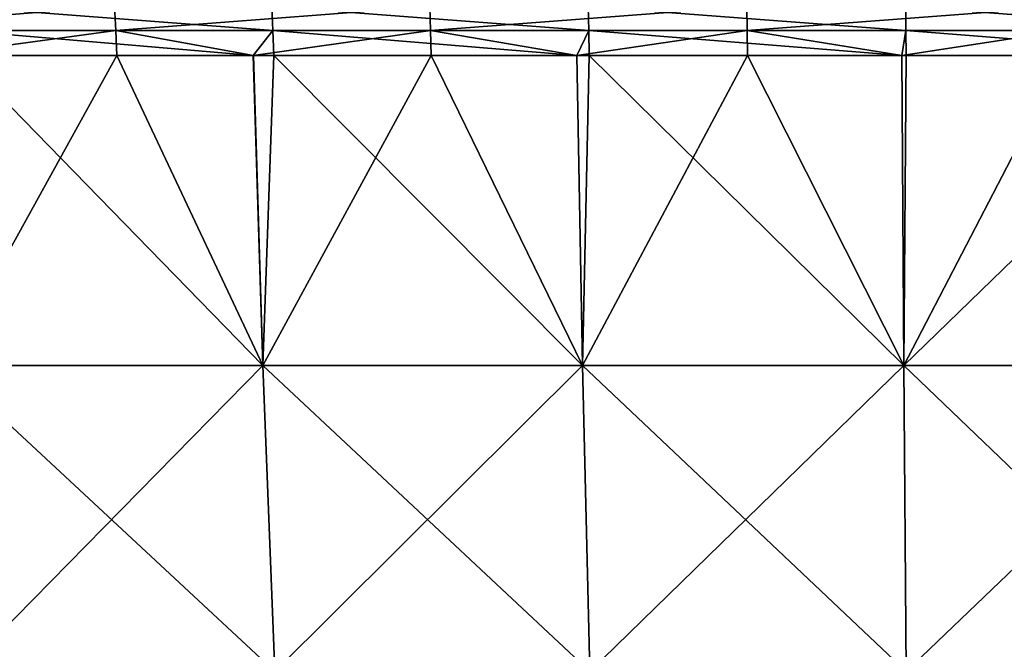
# Model space of a CAD drawing. Extents: x -40 to 140, y -253 to 0.
# Drawn here: x 96 to 100, y -40 to -37 of the extents above; entities that cross this region are included whole.
import ezdxf

# ---------------------------------------------------------------- set-up
doc = ezdxf.new("R2010")
doc.units = 0
doc.header["$MEASUREMENT"] = 0
doc.layers.add('L3', color=7, linetype='Continuous')

msp = doc.modelspace()

# ---------------------------------------------------------------- linework, layer by layer
at = {"layer": 'L3', "color": 7}
for points in [[(95.74754, -37.33836, 19.49099), (95.75341, -37.41956, 19.46407), (96.79988, -37.33836, 19.69115)], [(95.75341, -37.41956, 19.46407), (96.8043, -37.41956, 19.66395), (96.79988, -37.33836, 19.69115)], [(97.33339, -37.41956, -19.74267), (96.27751, -37.41956, -19.57107), (96.27236, -37.33836, -19.59814)], [(96.27236, -37.33836, -19.59814), (97.3297, -37.33836, -19.76997), (97.33339, -37.41956, -19.74267)], [(96.79988, -37.33836, 19.69115), (96.8043, -37.41956, 19.66395), (97.86145, -37.33836, 19.83454)], [(96.8043, -37.41956, 19.66395), (97.8644, -37.41956, 19.80714), (97.86145, -37.33836, 19.83454)], [(97.3297, -37.33836, -19.76997), (98.39474, -37.33836, -19.8848), (98.39695, -37.41956, -19.85734)], [(97.33339, -37.41956, -19.74267), (97.3297, -37.33836, -19.76997), (98.39695, -37.41956, -19.85734)], [(97.86145, -37.33836, 19.83454), (97.8644, -37.41956, 19.80714), (98.92918, -37.33836, 19.92073)], [(97.8644, -37.41956, 19.80714), (98.93066, -37.41956, 19.89322), (98.92918, -37.33836, 19.92073)], [(98.39695, -37.41956, -19.85734), (98.39474, -37.33836, -19.8848), (99.46514, -37.41956, -19.91476)], [(98.39474, -37.33836, -19.8848), (99.46439, -37.33836, -19.9423), (99.46514, -37.41956, -19.91476)], [(98.92918, -37.33836, 19.92073), (98.93066, -37.41956, 19.89322), (100, -37.33836, 19.94949)], [(98.93066, -37.41956, 19.89322), (100, -37.41956, 19.92194), (100, -37.33836, 19.94949)], [(99.46514, -37.41956, -19.91476), (99.46439, -37.33836, -19.9423), (100.5349, -37.41956, -19.91476)], [(100.5356, -37.33836, -19.9423), (100.5349, -37.41956, -19.91476), (99.46439, -37.33836, -19.9423)], [(95.75341, -37.41956, 19.46407), (96.18597, -37.50282, 19.52549), (96.8043, -37.41956, 19.66395)], [(96.18597, -37.50282, 19.52549), (96.80758, -37.50282, 19.64373), (96.8043, -37.41956, 19.66395)], [(97.26675, -37.50282, -19.71108), (96.28134, -37.50282, -19.55093), (96.27751, -37.41956, -19.57107)], [(97.33339, -37.41956, -19.74267), (97.26675, -37.50282, -19.71108), (96.27751, -37.41956, -19.57107)], [(96.80758, -37.50282, 19.64373), (97.26741, -37.50282, 19.70583), (96.8043, -37.41956, 19.66395)], [(96.8043, -37.41956, 19.66395), (97.26741, -37.50282, 19.70583), (97.8644, -37.41956, 19.80714)], [(97.33613, -37.50282, -19.72235), (97.26675, -37.50282, -19.71108), (97.33339, -37.41956, -19.74267)], [(97.26741, -37.50282, 19.70583), (97.86659, -37.50282, 19.78676), (97.8644, -37.41956, 19.80714)], [(98.35667, -37.50282, -19.83239), (97.33613, -37.50282, -19.72235), (97.33339, -37.41956, -19.74267)], [(97.33339, -37.41956, -19.74267), (98.39695, -37.41956, -19.85734), (98.35667, -37.50282, -19.83239)], [(97.86659, -37.50282, 19.78676), (98.35713, -37.50282, 19.82636), (97.8644, -37.41956, 19.80714)], [(97.8644, -37.41956, 19.80714), (98.35713, -37.50282, 19.82636), (98.93066, -37.41956, 19.89322)], [(98.39695, -37.41956, -19.85734), (98.3986, -37.50282, -19.83691), (98.35667, -37.50282, -19.83239)], [(98.35713, -37.50282, 19.82636), (98.93176, -37.50282, 19.87275), (98.93066, -37.41956, 19.89322)], [(99.46514, -37.41956, -19.91476), (99.45165, -37.50282, -19.89352), (98.39695, -37.41956, -19.85734)], [(98.39695, -37.41956, -19.85734), (99.45165, -37.50282, -19.89352), (98.3986, -37.50282, -19.83691)], [(98.93176, -37.50282, 19.87275), (99.45182, -37.50282, 19.88672), (98.93066, -37.41956, 19.89322)], [(98.93066, -37.41956, 19.89322), (99.45182, -37.50282, 19.88672), (100, -37.41956, 19.92194)], [(99.46514, -37.41956, -19.91476), (99.46568, -37.50282, -19.89427), (99.45165, -37.50282, -19.89352)], [(99.45182, -37.50282, 19.88672), (100, -37.50282, 19.90144), (100, -37.41956, 19.92194)], [(99.46514, -37.41956, -19.91476), (100.5349, -37.41956, -19.91476), (100.5343, -37.50282, -19.89427)], [(100.5343, -37.50282, -19.89427), (99.46568, -37.50282, -19.89427), (99.46514, -37.41956, -19.91476)], [(96.80758, -37.50282, 19.64373), (96.18597, -37.50282, 19.52549), (96.23048, -38.54718, 19.29784)], [(97.29928, -38.54718, 19.47619), (96.80758, -37.50282, 19.64373), (96.23048, -38.54718, 19.29784)], [(96.23048, -38.54718, -19.29784), (96.28134, -37.50282, -19.55093), (97.29928, -38.54718, -19.47619)], [(96.28134, -37.50282, -19.55093), (97.26675, -37.50282, -19.71108), (97.29928, -38.54718, -19.47619)], [(97.29928, -38.54718, 19.47619), (97.26741, -37.50282, 19.70583), (96.80758, -37.50282, 19.64373)], [(97.29928, -38.54718, -19.47619), (97.26675, -37.50282, -19.71108), (97.33613, -37.50282, -19.72235)], [(97.86659, -37.50282, 19.78676), (97.26741, -37.50282, 19.70583), (97.29928, -38.54718, 19.47619)], [(98.37628, -38.54718, 19.5954), (97.86659, -37.50282, 19.78676), (97.29928, -38.54718, 19.47619)], [(97.29928, -38.54718, -19.47619), (97.33613, -37.50282, -19.72235), (98.37628, -38.54718, -19.5954)], [(98.35667, -37.50282, -19.83239), (98.37628, -38.54718, -19.5954), (97.33613, -37.50282, -19.72235)], [(98.37628, -38.54718, 19.5954), (98.35713, -37.50282, 19.82636), (97.86659, -37.50282, 19.78676)], [(98.3986, -37.50282, -19.83691), (98.37628, -38.54718, -19.5954), (98.35667, -37.50282, -19.83239)], [(98.93176, -37.50282, 19.87275), (98.35713, -37.50282, 19.82636), (98.37628, -38.54718, 19.5954)], [(99.45821, -38.54718, 19.65509), (98.93176, -37.50282, 19.87275), (98.37628, -38.54718, 19.5954)], [(98.3986, -37.50282, -19.83691), (99.45821, -38.54718, -19.65509), (98.37628, -38.54718, -19.5954)], [(99.45165, -37.50282, -19.89352), (99.45821, -38.54718, -19.65509), (98.3986, -37.50282, -19.83691)], [(99.45821, -38.54718, 19.65509), (99.45182, -37.50282, 19.88672), (98.93176, -37.50282, 19.87275)], [(99.45165, -37.50282, -19.89352), (99.46568, -37.50282, -19.89427), (99.45821, -38.54718, -19.65509)], [(100, -37.50282, 19.90144), (99.45182, -37.50282, 19.88672), (99.45821, -38.54718, 19.65509)], [(100.5418, -38.54718, 19.65509), (100, -37.50282, 19.90144), (99.45821, -38.54718, 19.65509)], [(99.45821, -38.54718, -19.65509), (99.46568, -37.50282, -19.89427), (100.5343, -37.50282, -19.89427)], [(99.45821, -38.54718, -19.65509), (100.5343, -37.50282, -19.89427), (100.5418, -38.54718, -19.65509)], [(97.29928, -38.54718, -19.47619), (96.28677, -39.57748, -19.00963), (96.23048, -38.54718, -19.29784)], [(96.23048, -38.54718, 19.29784), (96.28677, -39.57748, 19.00963), (97.33962, -39.57748, 19.18532)], [(96.23048, -38.54718, 19.29784), (97.33962, -39.57748, 19.18532), (97.29928, -38.54718, 19.47619)], [(97.29928, -38.54718, -19.47619), (97.33962, -39.57748, -19.18532), (96.28677, -39.57748, -19.00963)], [(98.37628, -38.54718, -19.5954), (97.33962, -39.57748, -19.18532), (97.29928, -38.54718, -19.47619)], [(97.29928, -38.54718, 19.47619), (97.33962, -39.57748, 19.18532), (98.40053, -39.57748, 19.30274)], [(97.29928, -38.54718, 19.47619), (98.40053, -39.57748, 19.30274), (98.37628, -38.54718, 19.5954)], [(98.37628, -38.54718, -19.5954), (98.40053, -39.57748, -19.30274), (97.33962, -39.57748, -19.18532)], [(99.45821, -38.54718, -19.65509), (98.40053, -39.57748, -19.30274), (98.37628, -38.54718, -19.5954)], [(98.37628, -38.54718, 19.5954), (98.40053, -39.57748, 19.30274), (99.4663, -39.57748, 19.36154)], [(98.37628, -38.54718, 19.5954), (99.4663, -39.57748, 19.36154), (99.45821, -38.54718, 19.65509)], [(99.45821, -38.54718, -19.65509), (99.4663, -39.57748, -19.36154), (98.40053, -39.57748, -19.30274)], [(100.5418, -38.54718, -19.65509), (99.4663, -39.57748, -19.36154), (99.45821, -38.54718, -19.65509)], [(99.45821, -38.54718, 19.65509), (99.4663, -39.57748, 19.36154), (100.5337, -39.57748, 19.36154)], [(99.45821, -38.54718, 19.65509), (100.5337, -39.57748, 19.36154), (100.5418, -38.54718, 19.65509)], [(100.5418, -38.54718, -19.65509), (100.5337, -39.57748, -19.36154), (99.4663, -39.57748, -19.36154)]]:
    msp.add_3dface(points, dxfattribs=at)

doc.saveas('drawing.dxf')
